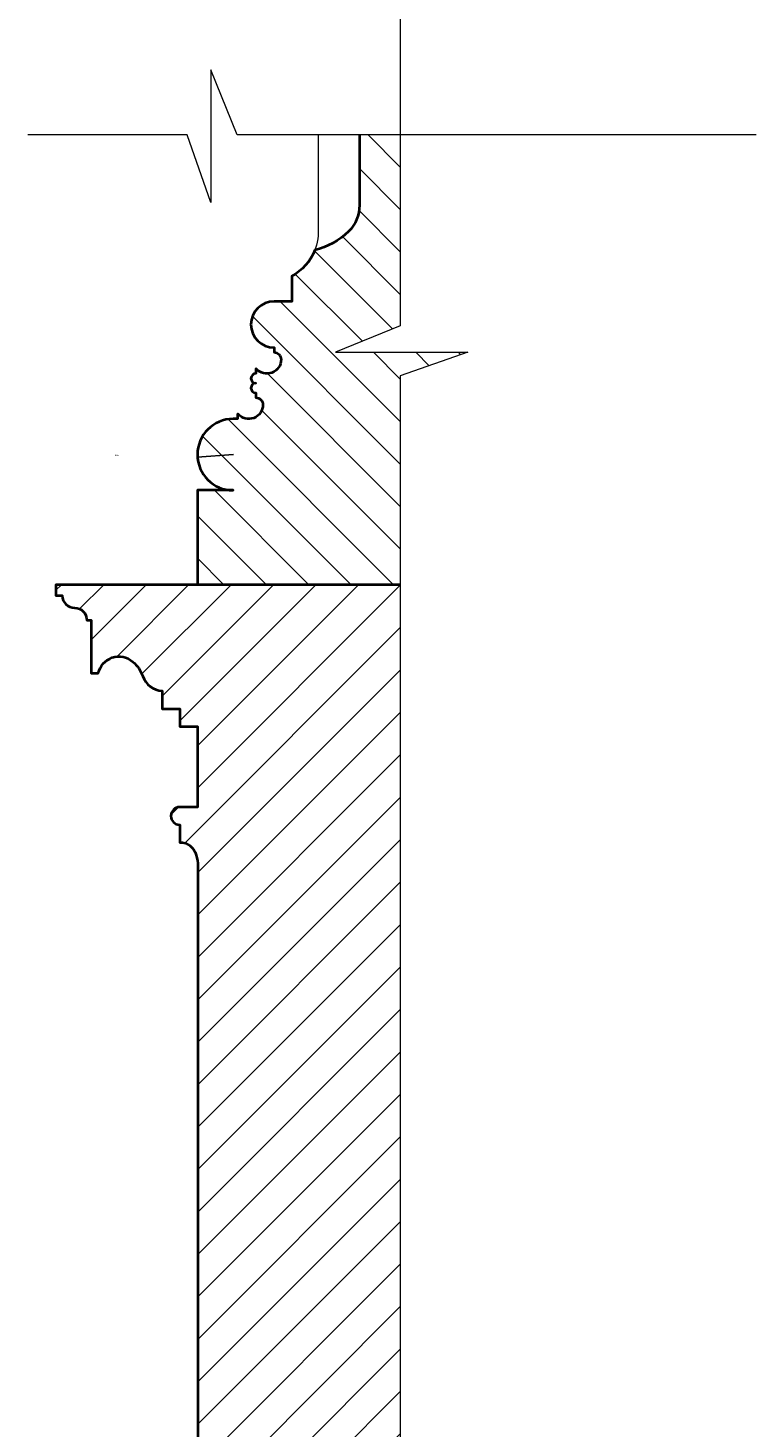
# Model space of a CAD drawing. Units: millimetres. Extents: x 235216 to 386085, y 81720 to 141170.
# Drawn here: x 353452 to 362552, y 102456 to 119951 of the extents above; entities that cross this region are included whole.
import ezdxf

# ---------------------------------------------------------------- set-up
doc = ezdxf.new("R2010")
doc.units = ezdxf.units.MM
doc.layers.add('1', color=255, linetype='Continuous', lineweight=15)
doc.styles.add('RomanS', font='arial.ttf')
doc.dimstyles.new('2xAEC Dimension 1-100', dxfattribs={"dimscale": 0.05, "dimtxt": 300, "dimasz": 200, "dimexe": 125, "dimexo": 200, "dimgap": 100, "dimtad": 1, "dimdec": 0, "dimzin": 12, "dimdsep": 46, "dimtxsty": 'RomanS', "dimblk": 'OBLIQUE', "dimcen": 249.9995, "dimdle": 125, "dimadec": 0, "dimazin": 0, "dimtfac": 1, "dimtdec": 0, "dimtofl": 0, "dimtmove": 2, "dimatfit": 3, "dimfxl": 1, "dimtolj": 1, "dimtzin": 0, "dimarcsym": 0})

# ---------------------------------------------------------------- blocks, each defined once
blk = doc.blocks.new('_Oblique')
at = {"color": 0, "linetype": 'ByBlock', "lineweight": -2}
blk.add_line((-0.5, -0.5), (0.5, 0.5), dxfattribs=at)
blk = doc.blocks.new('*D92')
at = {"color": 0, "lineweight": -2, "transparency": 16777216}
blk.add_line((356022.5311873867, 114620.5319553097), (355565.1606555689, 114587.1399449448), dxfattribs=at)
at = {"layer": 'Defpoints', "color": 0, "transparency": 16777216}
for p in [(356016.2977781682, 114620.0768624457), (355571.3940647874, 114587.5950378088)]:
    blk.add_point(p, dxfattribs=at)
at = {"color": 0, "lineweight": -2, "transparency": 16777216, "xscale": 10, "yscale": 10, "zscale": 10, "rotation": 184.1756795325343}
blk.add_blockref('_Oblique', (355571.3940647874, 114587.5950378088), dxfattribs=at)
at = {"color": 0, "lineweight": 15, "transparency": 16777216, "insert": (354562.4182895781, 114611.8808850019), "char_height": 15, "attachment_point": 5, "rotation": 4.175679532534336, "style": 'RomanS'}
blk.add_mtext('\\A1;R446', dxfattribs=at)

msp = doc.modelspace()

# ---------------------------------------------------------------- hatches: boundary and pattern name
at = {"lineweight": 15}
h = msp.add_hatch(dxfattribs=at)
h.set_pattern_fill('ANSI31', color=0, scale=3000, angle=90, style=0)
h.set_pattern_definition([(135, (-66332797.63021492, -15748428.10639783), (-265.1650429449553, -265.1650429449553), [])])
h.paths.add_polyline_path([(358105.7835580153, 115604.2835014152), (358950.0136533683, 115898.9980378434), (357293.6095192307, 115898.9980378434), (358105.7835580153, 116229.6557722673), (358105.7835580013, 118614.9892851595), (357595.2256912296, 118614.989285163), (357595.2256912296, 117855.7079180937), (357595.2256912296, 117740.0519588684, -0.1986329200521794), (357459.6499110177, 117408.8201504283, -0.1352869256237224), (357037.2878186196, 117174.9506623031, -0.1758814810665971), (356750.2093052283, 116850.5161862915), (356750.2093052143, 116533.9889976733), (356563.6300229398, 116533.9889976733), (356527.1627485403, 116533.9889976733, 0.9999930144999786), (356527.1639758605, 115958.340456756), (356527.1639834322, 115898.340456756, -0.4142208185390153), (356615.8599495399, 115809.642315677, -0.6909143577971351), (356305.4754490057, 115692.2525919847), (356299.3417105941, 115692.2525919847), (356299.3417105941, 115632.2525919847, 1), (356299.3417105941, 115512.2525919847, 1), (356299.3417105941, 115392.2525919847), (356299.3417105941, 115332.2525919847, -0.4142135993243688), (356388.0376767158, 115243.5566370598, -0.6909189095141719), (356077.6531761676, 115126.1647272135), (356071.519437742, 115126.1647272135), (356071.519437742, 115066.164727217), (356016.2977782242, 115066.1647272065, 1), (356016.2977782242, 114173.9889976814), (355570.2099134704, 114173.9889976814), (355570.2099134704, 112993.9889976768), (358105.7835580153, 112993.9889976803)])
h = msp.add_hatch(dxfattribs=at)
h.set_pattern_fill('ANSI31', color=0, scale=3000, style=0)
h.set_pattern_definition([(44.99999999999999, (-66332797.63021492, -15748428.10639783), (-265.1650429449553, 265.1650429449553), [])])
edge = h.paths.add_edge_path()
edge.add_line((358105.7835580153, 112993.9889976803), (353800.2099134704, 112993.9889976803))
edge.add_line((353800.2099134704, 112993.9889976803), (353800.2099134704, 112858.784712141))
edge.add_line((353800.2099134704, 112858.784712141), (353880.7456389093, 112858.7847121445))
edge.add_arc((354034.3934961432, 112858.7847121445), 153.647857233882, 180, 270)
edge.add_arc((354034.3934961432, 112551.4889976768), 153.6478572303895, 0, 90, ccw=False)
edge.add_line((354188.0413533771, 112551.4889976768), (354242.7099134704, 112551.4889976803))
edge.add_line((354242.7099134704, 112551.4889976803), (354242.7099134704, 111887.7389976803))
edge.add_line((354242.7099134704, 111887.7389976803), (354330.8591200854, 111887.7389976803))
edge.add_arc((354589.2049112009, 111832.3693664431), 264.2126867703167, 49.252181177260525, 167.9031609220179, ccw=False)
edge.add_arc((354480.9590089298, 111706.7341414014), 430.0481025506496, 19.451771559884378, 49.252181176260024, ccw=False)
edge.add_arc((355146.7434802536, 111941.8702782412), 276.0382697206347, 199.451771559068, 266.0461675862846)
edge.add_line((355127.7099134704, 111666.4889976803), (355127.7099134704, 111445.2389976803))
edge.add_line((355127.7099134704, 111445.2389976803), (355348.9599134704, 111445.2389976803))
edge.add_line((355348.9599134704, 111445.2389976803), (355348.9599134704, 111223.9889976803))
edge.add_line((355348.9599134704, 111223.9889976803), (355570.2099134704, 111223.9889976803))
edge.add_line((355570.2099134704, 111223.9889976803), (355570.2099134704, 110215.2389976803))
edge.add_line((355570.2099134704, 110215.2389976803), (355348.9599134704, 110215.2389976803))
edge.add_arc((355348.9599134704, 110104.6139976803), 110.625, 90, 270)
edge.add_line((355348.9599134704, 109993.9889976803), (355348.9599134704, 109772.7389976803))
edge.add_arc((355356.7570223776, 109569.8094819196), 203.0792536773592, 13.125510178895183, 92.2003787034131, ccw=False)
edge.add_arc((354929.0065511759, 109449.0568835115), 647.3992756940966, 2.652541590887381, 14.936750233255282, ccw=False)
edge.add_line((355575.7121714508, 109479.0179061006), (355575.7121714508, 89497.83062319284))
edge.add_arc((355044.4802826853, 89497.83062323475), 531.2318887654692, 347.6338659808557, 359.99999999547987, ccw=False)
edge.add_arc((355351.836068437, 89439.29714357843), 218.6427066888678, 269.24627582434994, 345.3672433392137, ccw=False)
edge.add_line((355348.9599134704, 89220.67335502607), (355348.9599134704, 88993.98899768725))
edge.add_arc((355348.9599134704, 88827.32233101864), 166.6666666686069, 90, 270)
edge.add_arc((355431.1957763159, 87974.04854565057), 691.5143328825085, 96.82985846389974, 155.8909084702559)
edge.add_arc((354171.2919779053, 88536.96618220433), 688.4257134526495, 275.9547050927863, 335.9596213446096, ccw=False)
edge.add_line((354242.7107870463, 87852.25506308851), (354242.7099134704, 87660.6556643349))
edge.add_line((354242.7099134704, 87660.6556643349), (354139.5072104759, 87660.6556643349))
edge.add_arc((354132.9471575306, 87327.27043224395), 333.4497672378577, 88.87273096615331, 271.1272690338467)
edge.add_line((354139.5072104759, 86993.885200153), (353800.2099134704, 86993.98899767794))
edge.add_line((353800.2099134704, 86993.98899767794), (353800.2099134704, 85993.98899768027))
edge.add_line((353800.2099134704, 85993.98899768027), (358105.7835580153, 85993.98899768027))
edge.add_line((358105.7835580153, 85993.98899768027), (358105.7835580153, 112993.9889976803))

# ---------------------------------------------------------------- linework, layer by layer
at = {"color": 0, "lineweight": 15}
for points in [[(358105.7835580153, 136492.1551645956), (358105.7835580153, 116229.6557722673), (357293.6095192168, 115898.9980378434), (358950.0136533543, 115898.9980378434), (358105.7835580153, 115604.2835014187), (358105.7835580153, 112993.9889976803)], [(362552.0065206127, 118614.9892851595), (356066.5230238881, 118614.9892851595), (355735.8652894642, 119427.1633239511), (355735.8652894642, 117770.7591898275), (355441.1507530395, 118614.9892851595), (353451.8311478082, 118614.9892851595)], [(357079.4278570847, 118614.9892851595), (357079.4278570847, 117840.7114509087)], [(356750.2093052283, 116533.9889976733), (356750.2093052283, 116850.5161862915)], [(356563.6300229398, 116533.9889976733), (356750.2093052283, 116533.9889976733)], [(358105.7835580153, 112993.9889976803), (358105.7835580153, 84960.79706096453)]]:
    msp.add_lwpolyline(points, dxfattribs=at)
for points in [[(357079.427248824, 117840.7114509087), (357079.427248824, 117354.7483175657, -0.252239180944582), (356750.2093052283, 116850.516186295, -3.451248107495993)], [(355127.7099134704, 111666.4889976803, -0.2990367758762029), (354886.4608849655, 111849.9458694017, 0.03539995635826168), (354870.0227769162, 111887.7389976803, 1.362295151905573)]]:
    msp.add_lwpolyline(points, format="xyb", dxfattribs=at)
at = {"layer": '1', "color": 0, "lineweight": 40}
for points in [[(357595.2256912296, 118614.9892851595), (357595.2256912296, 117855.7079180937), (357595.2256912296, 117736.6274261883, -0.1967330246629256), (357459.6499110177, 117408.8201504283, -0.1352869256237224), (357037.2878186196, 117174.9506623031, -0.1758814810665971), (356750.2093052283, 116850.5161862915), (356750.2093052283, 116533.9889976733), (356527.1627485403, 116533.9889976733, 0.9999930144999786), (356527.1639758605, 115958.340456756), (356527.1639834322, 115898.340456756, -0.4142135993243687), (356615.8599495539, 115809.644501831, -0.690918909514172), (356305.4754490057, 115692.2525919847), (356299.3417105941, 115692.2525919847), (356299.3417105941, 115632.2525919847, 0.9999999999999999), (356299.3417105941, 115512.2525919847, 0.9999999999999999), (356299.3417105941, 115392.2525919847), (356299.3417105941, 115332.2525919847, -0.4142135993243687), (356388.0376767158, 115243.5566370598, -0.690918909514172), (356077.6531761676, 115126.1647272135), (356071.519437756, 115126.1647272135), (356071.519437756, 115066.164727217), (356016.2977782242, 115066.1647272065, 0.9999999999999999), (356016.2977782242, 114173.9889976814), (355570.2099134704, 114173.9889976814), (355570.2099134704, 112993.9889976803)], [(358105.7835580153, 112993.9889976803), (353800.2099134704, 112993.9889976803), (353800.2099134704, 112858.784712141), (353880.7456389093, 112858.7847121445, 0.414213562373095), (354034.3934961432, 112705.1368549072, -0.414213562373095), (354188.0413533771, 112551.4889976768), (354242.7099134704, 112551.4889976803), (354242.7099134704, 111887.7389976803), (354242.7099134704, 111887.7389976803), (354330.8591200854, 111887.7389976803, -0.5695284787666587), (354761.6646993138, 112032.5342118334, -0.1307666272153272), (354886.4608849655, 111849.9458694017, 0.2990367758762029), (355127.7099134704, 111666.4889976803), (355127.7099134704, 111445.2389976803), (355348.9599134704, 111445.2389976803), (355348.9599134704, 111223.9889976803), (355570.2099134704, 111223.9889976803), (355570.2099134704, 110215.2389976803), (355348.9599134704, 110215.2389976803, 0.9999999999999999), (355348.9599134704, 109993.9889976803), (355348.9599134704, 109772.7389976803), (355348.9599134704, 109772.7389976803, -0.35940551630443), (355554.5308218874, 109615.9257209861, -0.05365136089771023), (355575.7121714508, 109479.0179061006), (355575.7121714508, 89497.83062319284, -0.0540098636159095)]]:
    msp.add_lwpolyline(points, format="xyb", dxfattribs=at)

# ---------------------------------------------------------------- dimensions: what is measured, and where the dimension line sits
at = {"color": 0, "lineweight": 15}
dim = msp.add_radius_dim(center=(356016.2977781682, 114620.0768624457), mpoint=(355571.3940647874, 114587.5950378088), dimstyle='2xAEC Dimension 1-100', dxfattribs=at)
dim.commit()
dim.dimension.update_dxf_attribs({"geometry": '*D92', "text_midpoint": (354562.4182895781, 114611.8808850019), "dimtype": 164})

doc.saveas('drawing.dxf')
